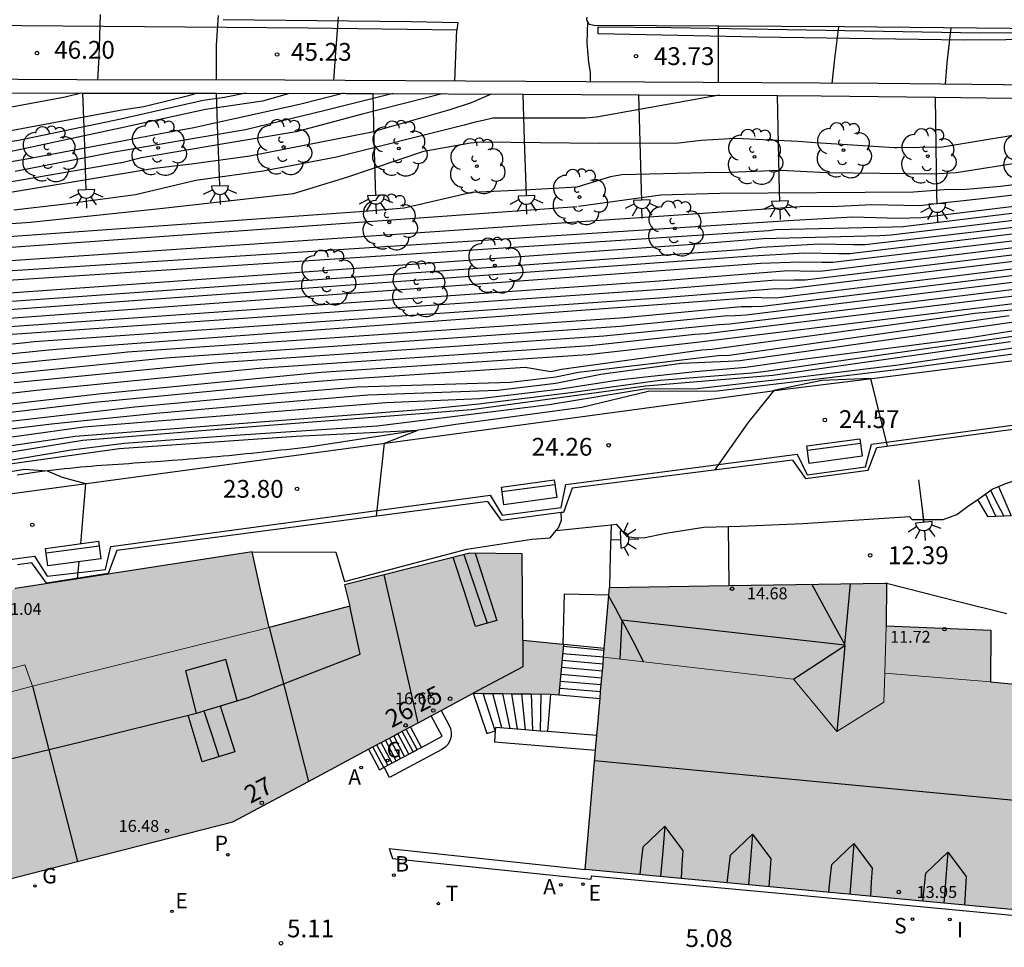
# Model space of a CAD drawing. Units: millimetres. Extents: x 581694 to 582044, y 4797040 to 4797290.
# Drawn here: x 581769 to 581811, y 4797172 to 4797211 of the extents above; entities that cross this region are included whole.
import ezdxf
from ezdxf.enums import TextEntityAlignment as Align

# ---------------------------------------------------------------- set-up
doc = ezdxf.new("R2010")
doc.units = ezdxf.units.MM
for name, color, linetype in [('020104', 34, 'Continuous'), ('020107', 3, 'Continuous'), ('020204', 9, 'Continuous'), ('020308', 9, 'Continuous'), ('060106', 9, 'BARANDILLA'), ('060117', 9, 'Continuous'), ('060141', 9, 'Continuous'), ('060142', 4, 'Continuous'), ('060145', 9, 'Continuous'), ('070105', 6, 'Continuous'), ('070116', 6, 'Continuous'), ('080106', 1, 'Continuous'), ('080109', 9, 'Continuous'), ('080110', 9, 'Continuous'), ('080118', 9, 'Continuous'), ('080124', 9, 'Continuous'), ('080201', 9, 'Continuous'), ('080202', 9, 'Continuous'), ('080303', 9, 'Continuous'), ('080308', 9, 'Continuous'), ('090103', 9, 'Continuous'), ('090202', 1, 'Continuous'), ('100115', 4, 'Continuous'), ('100202', 3, 'Continuous'), ('200202', 4, 'Continuous'), ('200205', 4, 'Continuous'), ('200302', 4, 'Continuous'), ('200305', 4, 'Continuous'), ('210201', 9, 'Continuous'), ('210204', 9, 'Continuous'), ('210301', 9, 'Continuous'), ('210304', 9, 'Continuous'), ('220207', 9, 'Continuous'), ('220307', 9, 'Continuous'), ('230204', 9, 'Continuous'), ('230304', 9, 'Continuous'), ('240205', 1, 'Continuous'), ('240305', 1, 'Continuous'), ('250204', 9, 'Continuous'), ('270204', 9, 'Continuous'), ('270304', 9, 'Continuous'), ('990501', 21, 'Continuous')]:
    doc.layers.add(name, color=color, linetype=linetype)
for name, color, linetype, lineweight in [('020105', 24, 'Continuous', 30), ('080111', 7, 'Continuous', 30), ('080117', 7, 'Continuous', 20)]:
    doc.layers.add(name, color=color, linetype=linetype, lineweight=lineweight)
doc.styles.add('ARIAL', font='ARIAL.TTF', dxfattribs={"height": 1})
doc.styles.add('ARIALI', font='ARIALI.TTF', dxfattribs={"height": 1})
doc.styles.add('ROMANS', font='romans__.ttf', dxfattribs={"height": 1})
doc.linetypes.add('BARANDILLA', pattern='A,1,[201,DONOSTI.shx,S=0.1,R=0,X=0,Y=0],1', length=2)

# ---------------------------------------------------------------- blocks, each defined once
blk = doc.blocks.new('FAREDE')
at = {"linetype": 'Continuous'}
for p, q in [((0.75, 0.7), (0.57, 0.322)), ((0.415, 0), (0, 0)), ((0.415, 0.36), (0.415, -0.351)), ((1.07, 0.411), (0.715, 0.19)), ((0.738, -0.699), (0.56, -0.32)), ((1.062, -0.416), (0.709, -0.191)), ((1.187, -0.005), (0.768, -0.001))]:
    blk.add_line(p, q, dxfattribs=at)
blk.add_arc((0.413, 0.004), 0.355, 270.4282, 89.5718, dxfattribs=at)
blk = doc.blocks.new('REIND')
blk.add_circle((0, 0), 0.055)
blk = doc.blocks.new('BloquePortal')
blk.add_circle((0, 0), 0.075)
at = {"flags": 5}
blk.add_attdef('INDICE', text='', height=0.75, dxfattribs=at).set_placement((0, 0), align=Align.MIDDLE_CENTER)
blk = doc.blocks.new('ARBOL')
blk.add_circle((0, 0), 0.0587)
for centre, radius, start, end in [((-0.564, 0.381), 0.532, 92.28, 254.58), ((-0.28, 0.855), 0.3, 359.2878, 173.6078), ((0.097, 0.97), 0.21, 23.1565, 160.4665), ((0.438, 0.881), 0.24, 301.578, 139.328), ((-0.091, 0.321), 0.12, 119.14, 310.56), ((0.656, 0.288), 0.443, 319.8556, 114.7656), ((0.819, -0.249), 0.383, 235.5275, 62.0275), ((-0.556, -0.339), 0.555, 142.64, 266.54), ((-0.039, -0.384), 0.21, 189.64, 323.88), ((0.299, -0.624), 0.532, 224.67, 0.24), ((-0.301, -0.676), 0.45, 213.78, 295.32)]:
    blk.add_arc(centre, radius, start, end)
blk = doc.blocks.new('BOCAR')
blk.add_circle((0, 0), 0.055)
blk = doc.blocks.new('ABAS')
blk.add_circle((0, 0), 0.055)
blk = doc.blocks.new('PLUVI1')
blk.add_circle((0, 0), 0.055)
blk = doc.blocks.new('SANEA')
blk.add_circle((0, 0), 0.055)
blk = doc.blocks.new('REGALU')
blk.add_circle((0, 0), 0.055)
blk = doc.blocks.new('REGAS')
blk.add_circle((0, 0), 0.055)
blk = doc.blocks.new('RETEL')
blk.add_circle((0, 0), 0.055)
blk = doc.blocks.new('COTAPU')
blk.add_circle((0, 0), 0.075)
blk = doc.blocks.new('PUNTO')
blk.add_circle((0, 0), 0.075)
blk = doc.blocks.new('BANCO')
blk.add_line((1.125, 0.1875), (-1.125, 0.1875))
blk.add_lwpolyline([(1.125, 0.75), (1.125, 0), (-1.125, 0), (-1.125, 0.75)], close=True)

msp = doc.modelspace()

# ---------------------------------------------------------------- hatches: boundary and pattern name
at = {"layer": '990501'}
for points in [[(581779.779, 4797185.248), (581774.797, 4797184.011), (581769.815, 4797182.775), (581769.495, 4797183.671), (581766.359, 4797182.839), (581766.603, 4797181.934), (581766.807, 4797181.175), (581762.189, 4797179.866), (581761.784, 4797181.501), (581761.379, 4797183.136), (581761.33, 4797183.383), (581761.287, 4797183.6), (581761.195, 4797184.064), (581769.093, 4797186.883), (581769.107, 4797186.888), (581779.067, 4797188.44), (581779.423, 4797186.844)], [(581786.067, 4797181.238), (581784.627, 4797187.469), (581788.235, 4797188.383), (581790.443, 4797188.351), (581790.467, 4797184.708), (581792.158, 4797184.537), (581792.191, 4797184.533), (581792.007, 4797182.407), (581791.639, 4797182.438), (581790.826, 4797182.448), (581790.013, 4797182.457), (581789.607, 4797182.462), (581789.2, 4797182.466), (581788.794, 4797182.471), (581788.384, 4797182.476), (581787.034, 4797181.754), (581786.611, 4797181.528)], [(581781.436, 4797178.765), (581783.974, 4797180.12), (581784.149, 4797180.214), (581784.855, 4797180.591), (581785.031, 4797180.685), (581785.207, 4797180.779), (581785.738, 4797181.062), (581786.067, 4797181.238), (581784.627, 4797187.469), (581782.963, 4797187.048), (581783.179, 4797186.152), (581781.479, 4797185.7), (581779.779, 4797185.248)], [(581805.715, 4797183.325), (581805.744, 4797184.322), (581805.774, 4797185.318), (581805.782, 4797187.116), (581805.782, 4797187.126), (581805.744, 4797187.125), (581799.142, 4797187.019), (581794.126, 4797186.938), (581794.098, 4797186.614), (581793.999, 4797185.472), (581793.903, 4797184.36), (581793.872, 4797184.005), (581797.871, 4797183.542), (581801.87, 4797183.078), (581802.786, 4797181.97), (581803.702, 4797180.862), (581805.678, 4797182.102)], [(581779.779, 4797185.248), (581774.797, 4797184.011), (581769.815, 4797182.775), (581771.71, 4797175.386), (581778.251, 4797177.064), (581781.436, 4797178.765)], [(581805.715, 4797183.325), (581805.744, 4797184.322), (581805.774, 4797185.318), (581810.19, 4797185.134), (581810.166, 4797182.966), (581807.94, 4797183.146)], [(581805.715, 4797183.325), (581807.94, 4797183.146), (581810.166, 4797182.966), (581814.672, 4797182.526), (581818.621, 4797182.141), (581819.178, 4797182.087), (581819.124, 4797181.453), (581819.097, 4797181.137), (581819.03, 4797180.334), (581819.018, 4797180.197), (581818.9, 4797178.792), (581818.703, 4797176.452), (581818.527, 4797174.364), (581818.445, 4797173.377), (581818.432, 4797173.23), (581818.398, 4797172.82), (581818.385, 4797172.671), (581793.098, 4797175.058), (581793.533, 4797180.086), (581793.586, 4797180.696), (581793.721, 4797182.259), (581793.747, 4797182.551), (581793.772, 4797182.843), (581793.822, 4797183.427), (581793.848, 4797183.719), (581793.872, 4797184.005), (581797.871, 4797183.542), (581801.87, 4797183.078), (581802.786, 4797181.97), (581803.702, 4797180.862), (581805.678, 4797182.102)], [(581766.603, 4797181.934), (581766.359, 4797182.839), (581769.495, 4797183.671), (581769.815, 4797182.775), (581768.209, 4797182.355)], [(581769.815, 4797182.775), (581768.209, 4797182.355), (581766.603, 4797181.934), (581766.807, 4797181.175), (581762.189, 4797179.866), (581762.589, 4797178.249), (581763.8, 4797173.362), (581763.921, 4797173.39), (581764.035, 4797173.416), (581764.823, 4797173.618), (581771.71, 4797175.386)]]:
    msp.add_hatch(color=256, dxfattribs=at).paths.add_polyline_path(points)

# ---------------------------------------------------------------- linework, layer by layer
at = {"layer": '020104', "flags": 128}
for points, elevation in [([(581772.665, 4797211.087), (581772.609, 4797209.301), (581772.554, 4797208.324)], 46), ([(581777.563, 4797208.316), (581777.563, 4797209.796), (581777.646, 4797211.044)], 45.5), ([(581793.192, 4797210.79), (581793.169, 4797209.892), (581793.234, 4797209.058), (581793.302, 4797208.65), (581793.302, 4797208.449), (581793.302, 4797208.252)], 44), ([(581787.609, 4797208.278), (581787.693, 4797210.454)], 44.5), ([(581798.703, 4797210.599), (581798.703, 4797208.216)], 43.5), ([(581803.769, 4797210.571), (581803.604, 4797209.216), (581803.493, 4797208.184)], 43), ([(581773.555, 4797204.828), (581769.101, 4797204.06), (581767.71, 4797203.846), (581760.834, 4797203.183), (581751.924, 4797202.618), (581751.47, 4797202.535), (581745.665, 4797202.202), (581742.367, 4797202.005), (581738.397, 4797201.9), (581736.975, 4797202.019), (581735.04, 4797202.266), (581730.319, 4797202.962), (581724.869, 4797204.045), (581721.445, 4797204.649), (581719.068, 4797204.99), (581715.233, 4797205.872), (581714.324, 4797206.155), (581714.056, 4797206.245), (581713.211, 4797206.584), (581712.853, 4797206.772), (581709.997, 4797208.671), (581706.986, 4797210.156)], 38.5), ([(581778.803, 4797207.765), (581777.907, 4797207.593), (581777.005, 4797207.456), (581773.542, 4797206.673), (581769.227, 4797205.769), (581767.776, 4797205.544), (581764.344, 4797205.312), (581756.477, 4797204.447), (581752.505, 4797204.236), (581747.11, 4797204.023), (581744.947, 4797204.147), (581740.51, 4797204.4), (581736.039, 4797204.606), (581735.082, 4797204.735), (581730.625, 4797205.529), (581725.338, 4797206.591), (581718.024, 4797207.696), (581716.099, 4797208.035), (581715.151, 4797208.227), (581714.683, 4797208.378), (581713.59, 4797208.82), (581712.016, 4797209.871)], 40.5), ([(581771.885, 4797207.774), (581771.199, 4797207.597), (581767.336, 4797206.889), (581765.859, 4797206.717), (581760.935, 4797206.354), (581754.303, 4797205.83), (581749.405, 4797205.555), (581747.473, 4797205.498), (581744.082, 4797205.608), (581739.172, 4797205.714), (581735.735, 4797205.871), (581734.777, 4797206.007), (581730.749, 4797206.573), (581729.299, 4797206.759), (581727.372, 4797207.073), (581724.963, 4797207.543), (581724.537, 4797207.665), (581721.171, 4797208.379), (581719.695, 4797208.57), (581719.221, 4797208.646), (581718.788, 4797208.753), (581717.011, 4797209.025), (581715.243, 4797209.689)], 41.5), ([(581705.113, 4797208.042), (581705.926, 4797207.173), (581706.097, 4797207.023), (581706.404, 4797206.754), (581707.207, 4797206.301), (581707.86, 4797206.032), (581708.841, 4797205.843), (581710.199, 4797205.436), (581710.621, 4797205.259), (581713.177, 4797203.8), (581713.582, 4797203.607), (581717.349, 4797202.504), (581719.237, 4797201.963), (581723.093, 4797201.202), (581723.576, 4797201.116), (581730.026, 4797200.517), (581730.493, 4797200.474), (581732.537, 4797200.285), (581741.59, 4797199.722), (581753.291, 4797200.153), (581792.745, 4797202.988)], 36), ([(581776.759, 4797207.768), (581776.384, 4797207.662), (581774.502, 4797207.199), (581773.575, 4797207.05), (581767.755, 4797205.971)], 41), ([(581782.95, 4797207.771), (581781.062, 4797207.292), (581776.543, 4797206.294), (581775.512, 4797206.11), (581773.744, 4797205.778), (581769.648, 4797205.002), (581768.183, 4797204.753)], 39.5), ([(581789.137, 4797207.729), (581788.288, 4797207.366), (581787.393, 4797207.074), (581784.057, 4797206.11), (581778.974, 4797205.115), (581776.507, 4797204.784), (581774.96, 4797204.599), (581768.475, 4797203.517)], 38), ([(581785.012, 4797207.757), (581782.15, 4797207.042), (581778.79, 4797206.221), (581776.138, 4797205.778), (581773.192, 4797205.263), (581769.087, 4797204.474)], 39), ([(581787.074, 4797207.743), (581783.708, 4797206.888), (581780.926, 4797206.147), (581777.869, 4797205.631), (581774.407, 4797205.042), (581773.523, 4797204.82)], 38.5), ([(581763.339, 4797201.881), (581769.738, 4797202.329), (581775.179, 4797202.905), (581780.811, 4797203.545), (581783.062, 4797204.231), (581786.3, 4797205.332), (581788.266, 4797205.674), (581788.722, 4797205.721), (581793.689, 4797205.661), (581797.04, 4797205.683), (581797.984, 4797205.791), (581799.433, 4797205.868), (581802.07, 4797205.747), (581802.802, 4797205.689), (581806.125, 4797205.474), (581806.22, 4797205.474), (581808.148, 4797205.51), (581812.537, 4797206.239)], 37), ([(581811.664, 4797204.87), (581808.728, 4797204.409), (581807.743, 4797204.358), (581803.278, 4797204.417), (581801.317, 4797204.514), (581799.16, 4797204.427), (581798.138, 4797204.417), (581794.642, 4797204.331), (581794.159, 4797204.245), (581792.744, 4797203.811), (581790.778, 4797203.691), (581788.318, 4797203.583), (581785.474, 4797202.925), (581783.987, 4797202.794), (581758.561, 4797200.983)], 36.5), ([(581792.814, 4797203.009), (581796.289, 4797203.483), (581798.764, 4797203.561), (581806.928, 4797203.61), (581808.221, 4797203.704), (581809.138, 4797203.726), (581810.594, 4797203.844), (581811.158, 4797203.914)], 36), ([(581812.428, 4797203.632), (581810.054, 4797203.35), (581808.127, 4797203.14), (581807.187, 4797203.022), (581805.166, 4797203.069), (581803.756, 4797202.999), (581802.158, 4797202.975), (581752.459, 4797199.576)], 35.5), ([(581812.914, 4797202.917), (581806.485, 4797202.137), (581806.025, 4797202.122), (581801.115, 4797202.003), (581800.828, 4797201.971), (581756.299, 4797199.064)], 34.5), ([(581812.905, 4797202.61), (581805.979, 4797201.78), (581805.508, 4797201.753), (581800.595, 4797201.629), (581797.435, 4797201.383), (581757.614, 4797198.536)], 34), ([(581813.312, 4797202.364), (581804.889, 4797201.377), (581804.399, 4797201.379), (581802.949, 4797201.405), (581800.517, 4797201.264), (581799.655, 4797201.169), (581759.826, 4797198.346)], 33.5), ([(581814.081, 4797202.188), (581804.245, 4797201.002), (581803.786, 4797200.999), (581802.34, 4797201.029), (581799.899, 4797200.891), (581762.014, 4797198.151)], 33), ([(581814.928, 4797201.708), (581803.113, 4797200.263), (581802.623, 4797200.253), (581801.662, 4797200.278), (581796.213, 4797199.851), (581765.853, 4797197.71)], 32), ([(581815.874, 4797201.245), (581801.569, 4797199.511), (581801.129, 4797199.517), (581796.228, 4797199.13), (581769.887, 4797197.286), (581769.395, 4797197.237), (581763.495, 4797196.644)], 31), ([(581815.247, 4797201.444), (581802.361, 4797199.89), (581801.903, 4797199.884), (581800.961, 4797199.879), (581796.515, 4797199.509), (581768.558, 4797197.564)], 31.5), ([(581816.119, 4797200.975), (581801.244, 4797199.145), (581800.754, 4797199.135), (581800.305, 4797199.153), (581771, 4797196.986), (581770.503, 4797196.936), (581764.548, 4797196.335)], 30.5), ([(581817.16, 4797200.532), (581799.883, 4797198.415), (581799.418, 4797198.39), (581798.957, 4797198.372), (581794.567, 4797197.933), (581775.633, 4797196.619), (581775.138, 4797196.571), (581767.217, 4797195.778)], 29.5), ([(581818.036, 4797200.055), (581798.196, 4797197.631), (581797.709, 4797197.595), (581793.296, 4797197.125), (581779.371, 4797196.165), (581769.988, 4797195.233), (581757.105, 4797193.767)], 28.5), ([(581817.519, 4797200.271), (581799.191, 4797198.034), (581798.734, 4797198.012), (581793.881, 4797197.526), (581777.453, 4797196.388), (581769.049, 4797195.556)], 29), ([(581758.115, 4797193.439), (581772.716, 4797195.115), (581781.98, 4797196.012), (581793.207, 4797196.758), (581797.801, 4797197.269), (581818.606, 4797199.822)], 28), ([(581810.951, 4797198.387), (581799.159, 4797196.719), (581798.692, 4797196.703), (581792.821, 4797196.003), (581792.341, 4797195.895), (581791.863, 4797195.803), (581789.947, 4797195.579), (581783.49, 4797195.378), (581780.508, 4797195.132), (581774.126, 4797194.536), (581761.301, 4797193.061)], 27), ([(581812.459, 4797198.301), (581799.605, 4797196.486), (581799.113, 4797196.465), (581797.152, 4797196.38), (581793.755, 4797195.917), (581791.866, 4797195.537), (581789.398, 4797195.243), (581783.94, 4797195.037), (581779.468, 4797194.664), (581775.028, 4797194.264), (581770.615, 4797193.815), (581763.236, 4797192.924), (581759.855, 4797192.358), (581757.404, 4797192.028), (581754.516, 4797191.782), (581749.536, 4797191.511), (581743.614, 4797191.433), (581739.136, 4797191.419), (581735.68, 4797191.831), (581733.689, 4797191.757), (581732.852, 4797191.496), (581732.2, 4797191.088), (581731.326, 4797190.38), (581730.481, 4797189.535)], 26.5), ([(581815.374, 4797198.114), (581800.613, 4797196.022), (581800.122, 4797195.97), (581796.25, 4797195.657), (581795.617, 4797195.582), (581792.585, 4797195.158), (581788.611, 4797194.66), (581786.512, 4797194.451), (581771.609, 4797193.305), (581771.131, 4797193.227), (581766.703, 4797192.59), (581761.792, 4797191.746), (581756.908, 4797191.089), (581751.002, 4797190.662), (581741.039, 4797190.499), (581740.547, 4797190.503), (581738.732, 4797190.609), (581735.861, 4797190.943), (581735.436, 4797190.943), (581734.731, 4797190.882), (581733.95, 4797190.696), (581733.131, 4797190.436), (581732, 4797189.934)], 25.5), ([(581814.146, 4797198.231), (581809.232, 4797197.446), (581801.826, 4797196.484), (581799.863, 4797196.214), (581797.728, 4797196.019), (581795.756, 4797195.816), (581794.508, 4797195.671), (581792.082, 4797195.292), (581788.651, 4797194.885), (581784.702, 4797194.721), (581771.982, 4797193.693), (581764.087, 4797192.604)], 26), ([(581732.204, 4797189.423), (581733.26, 4797189.701), (581735.069, 4797189.731), (581738.659, 4797189.58), (581743.937, 4797189.519), (581749.125, 4797189.821), (581754.954, 4797190.29), (581761.242, 4797191.077), (581764.771, 4797191.621), (581771.451, 4797192.741), (581773.683, 4797193.013), (581778.147, 4797193.345), (581784.338, 4797193.753), (581791.582, 4797194.645), (581795.685, 4797195.325), (581797.69, 4797195.31), (581801.822, 4797195.779), (581806.286, 4797196.323), (581815.682, 4797197.715)], 24.5), ([(581805.826, 4797192.899), (581805.131, 4797195.744), (581803.072, 4797195.654), (581801.046, 4797195.234), (581799.952, 4797193.871), (581798.542, 4797191.886)], 24.5), ([(581784.313, 4797189.938), (581784.639, 4797193.02), (581786.025, 4797193.559), (581780.916, 4797193.295), (581773.468, 4797192.785), (581768.469, 4797192.071)], 24), ([(581733.111, 4797188.686), (581734.477, 4797188.671), (581736.829, 4797188.61), (581739.514, 4797188.64), (581742.138, 4797188.428), (581745.214, 4797188.579), (581754.292, 4797189.669), (581758.363, 4797190.183), (581762.887, 4797190.788), (581767.713, 4797191.634), (581769.477, 4797191.921), (581770.434, 4797191.851), (581771.06, 4797191.589), (581772.056, 4797191.319), (581771.871, 4797189.117), (581771.839, 4797188.778)], 23.5), ([(581771.768, 4797188.014), (581771.704, 4797187.321)], 23.5)]:
    msp.add_lwpolyline(points, dxfattribs=dict(at, elevation=elevation))
at = {"layer": '020105', "flags": 128}
for points, elevation in [([(581782.696, 4797210.992), (581782.545, 4797209.108), (581782.49, 4797208.302)], 45), ([(581808.502, 4797210.521), (581808.337, 4797209.051), (581808.254, 4797208.144)], 42.5), ([(581812.185, 4797203.113), (581807.251, 4797202.516), (581806.292, 4797202.488), (581804.367, 4797202.545), (581801.886, 4797202.401), (581755.019, 4797199.384), (581753.803, 4797199.32), (581741.205, 4797198.885), (581732.781, 4797199.348), (581732.681, 4797199.357), (581728.003, 4797199.743), (581724.058, 4797200.13), (581722.602, 4797200.393), (581718.22, 4797201.375), (581716.832, 4797201.783), (581713.125, 4797203.109), (581712.673, 4797203.298), (581709.599, 4797204.879), (581708.671, 4797205.22), (581705.878, 4797206.175), (581705.486, 4797206.441), (581705.117, 4797206.714), (581704.748, 4797206.918), (581702.523, 4797207.912)], 35), ([(581780.639, 4797207.762), (581779.503, 4797207.434), (581777.106, 4797207.081), (581773.51, 4797206.296), (581768.672, 4797205.258)], 40), ([(581798.748, 4797207.682), (581793.573, 4797206.762), (581793.118, 4797206.722), (581789.204, 4797206.711), (581788.806, 4797206.623), (581788.403, 4797206.538), (581788.001, 4797206.42), (581782.62, 4797205.078), (581779.527, 4797204.489), (581776.691, 4797204.084), (581774.154, 4797203.481), (581771.21, 4797203.097), (581769.034, 4797202.841)], 37.5), ([(581814.382, 4797201.92), (581803.534, 4797200.63), (581803.071, 4797200.631), (581802.138, 4797200.652), (581800.492, 4797200.59), (581763.634, 4797197.9)], 32.5), ([(581832.736, 4797200.621), (581809.514, 4797198.481), (581809.038, 4797198.419), (581798.435, 4797196.967), (581798.012, 4797196.937), (581792.101, 4797196.124), (581791.654, 4797196.031), (581790.569, 4797196.205), (581782.74, 4797195.695), (581780.349, 4797195.486), (581772.439, 4797194.727), (581759.082, 4797193.143)], 27.5), ([(581816.865, 4797200.794), (581800.565, 4797198.779), (581800.115, 4797198.767), (581799.663, 4797198.765), (581794.755, 4797198.307), (581773.814, 4797196.849), (581773.318, 4797196.801), (581765.882, 4797196.056)], 30), ([(581811.014, 4797197.292), (581801.007, 4797195.87), (581795.632, 4797195.415), (581788.31, 4797194.418), (581778.334, 4797193.646), (581771.94, 4797193.133), (581762.129, 4797191.531), (581756.384, 4797190.744), (581750.767, 4797190.32), (581744.584, 4797190.033), (581739.347, 4797190.103), (581736.768, 4797190.242), (581735.491, 4797190.148), (581734.261, 4797190.053), (581733.693, 4797189.96), (581732.7, 4797189.818), (581732.47, 4797189.74), (581732.122, 4797189.628)], 25)]:
    msp.add_lwpolyline(points, dxfattribs=dict(at, elevation=elevation))
at = {"layer": '020107'}
for points in [[(581813.631, 4797197.114, 24.079), (581806.209, 4797196.112, 24.387), (581798.657, 4797195.204, 24.329), (581795.744, 4797195.191, 24.331), (581792.953, 4797194.527, 24.182), (581787.551, 4797193.797, 24.066), (581781.462, 4797192.848, 23.791), (581781.221, 4797192.822, 23.78), (581780.981, 4797192.795, 23.769), (581780.74, 4797192.769, 23.759), (581780.5, 4797192.743, 23.748), (581780.259, 4797192.717, 23.737), (581780.018, 4797192.691, 23.727), (581779.778, 4797192.665, 23.716), (581779.537, 4797192.64, 23.706), (581779.296, 4797192.614, 23.696), (581779.056, 4797192.589, 23.686), (581778.815, 4797192.564, 23.676), (581778.574, 4797192.54, 23.667), (581778.333, 4797192.515, 23.658), (581778.092, 4797192.491, 23.649), (581777.851, 4797192.468, 23.64), (581777.61, 4797192.445, 23.632), (581777.369, 4797192.422, 23.624), (581777.128, 4797192.401, 23.617), (581776.887, 4797192.38, 23.61), (581776.645, 4797192.359, 23.603), (581776.404, 4797192.338, 23.597), (581776.162, 4797192.319, 23.591), (581775.695, 4797192.282, 23.581), (581775.227, 4797192.247, 23.573), (581775.001, 4797192.231, 23.569), (581774.775, 4797192.215, 23.566), (581774.549, 4797192.2, 23.563), (581774.323, 4797192.184, 23.561), (581774.096, 4797192.169, 23.558), (581773.87, 4797192.154, 23.556), (581773.644, 4797192.139, 23.554), (581773.418, 4797192.123, 23.551), (581773.192, 4797192.107, 23.549), (581772.966, 4797192.091, 23.547), (581772.74, 4797192.074, 23.545), (581772.514, 4797192.057, 23.542), (581772.288, 4797192.039, 23.539), (581772.062, 4797192.02, 23.536), (581771.837, 4797192.001, 23.533), (581771.612, 4797191.98, 23.529), (581771.387, 4797191.958, 23.524), (581771.162, 4797191.935, 23.52), (581770.937, 4797191.911, 23.514), (581770.712, 4797191.885, 23.508), (581770.215, 4797191.825, 23.493)], [(581770.215, 4797191.825, 23.493), (581769.718, 4797191.756, 23.475), (581769.446, 4797191.717, 23.464), (581769.174, 4797191.675, 23.452)], [(581809.642, 4797190.651, 12.594), (581809.682, 4797190.679, 12.6), (581810.234, 4797191.079, 12.968), (581810.77, 4797191.303, 13.448), (581811.634, 4797191.591, 14.248), (581812.042, 4797191.7, 14.454)], [(581807.348, 4797189.807, 12.528), (581808.178, 4797189.807, 12.488), (581808.746, 4797190.007, 12.48), (581809.202, 4797190.343, 12.528), (581809.642, 4797190.651, 12.594)], [(581799.126, 4797189.512, 12.889), (581799.618, 4797189.527, 12.84), (581802.266, 4797189.631, 12.336), (581806.762, 4797189.935, 12.48), (581806.866, 4797189.807, 12.552), (581807.348, 4797189.807, 12.528)], [(581791.876, 4797189.335, 13.655), (581794.189, 4797189.584, 13.458)], [(581794.189, 4797189.584, 13.458), (581794.402, 4797189.607, 13.44), (581794.858, 4797189.079, 13.216), (581795.162, 4797189.047, 13.112), (581795.554, 4797189.031, 13.064), (581796.498, 4797189.231, 13.024), (581798.09, 4797189.479, 12.992), (581799.126, 4797189.512, 12.889)]]:
    msp.add_polyline3d(points, dxfattribs=at)
at = {"layer": '060106'}
msp.add_polyline3d([(581744.126, 4797184.78, 22.453), (581744.66, 4797183.946, 22.491), (581747.159, 4797184.21, 22.543), (581747.431, 4797185.238, 22.582), (581756.955, 4797186.522, 22.942), (581757.543, 4797185.714, 22.971), (581759.981, 4797185.984, 23.07), (581760.232, 4797186.964, 23.078), (581769.9, 4797188.25, 23.443), (581770.439, 4797187.414, 23.45), (581772.892, 4797187.688, 23.561), (581773.122, 4797188.66, 23.571), (581789.095, 4797190.829, 24.203), (581789.604, 4797189.986, 24.215), (581792.082, 4797190.304, 24.319), (581792.279, 4797191.278, 24.325), (581802.027, 4797192.552, 24.589), (581802.453, 4797191.687, 24.597), (581804.9, 4797192.015, 24.559), (581805.156, 4797192.982, 24.53), (581814.838, 4797194.279, 24.169)], dxfattribs=at)
at = {"layer": '060117'}
for points in [[(581810.399, 4797189.924, 12.688), (581810.07, 4797189.91, 12.603), (581809.642, 4797190.651, 12.618)], [(581810.735, 4797189.938, 12.776), (581810.399, 4797189.924, 12.688)], [(581811.022, 4797189.95, 12.851), (581810.735, 4797189.938, 12.776)], [(581788.384, 4797182.476, 5.12), (581788.948, 4797180.78, 5.12), (581789.309, 4797180.897, 5.27)], [(581791.639, 4797182.438, 6.32), (581791.513, 4797180.862, 6.32)], [(581792.007, 4797182.407, 6.47), (581793.721, 4797182.259, 6.47)], [(581786.199, 4797180.198, 6.77), (581785.738, 4797181.062, 6.77)], [(581783.974, 4797180.12, 5.27), (581784.435, 4797179.256, 5.27), (581784.611, 4797179.35, 5.419)], [(581784.611, 4797179.35, 5.419), (581784.626, 4797179.358, 5.432)]]:
    msp.add_polyline3d(points, dxfattribs=at)
at = {"layer": '060141'}
for points in [[(581809.954, 4797190.876, 12.79), (581810.176, 4797190.4, 12.799), (581810.399, 4797189.924, 12.808)], [(581810.164, 4797191.028, 13.033), (581810.45, 4797190.483, 12.981), (581810.735, 4797189.938, 12.929)], [(581810.506, 4797191.193, 13.19), (581810.776, 4797190.576, 13.178), (581811.047, 4797189.96, 13.165)], [(581793.896, 4797184.28, 7.477), (581792.184, 4797184.453, 7.48)], [(581792.132, 4797183.867, 7.19), (581793.848, 4797183.719, 7.19)], [(581792.157, 4797184.159, 7.334), (581793.873, 4797184.011, 7.334)], [(581792.107, 4797183.575, 7.046), (581793.822, 4797183.427, 7.046)], [(581792.057, 4797182.991, 6.758), (581793.772, 4797182.843, 6.758)], [(581792.082, 4797183.283, 6.902), (581793.797, 4797183.135, 6.902)], [(581792.032, 4797182.699, 6.614), (581793.747, 4797182.551, 6.614)], [(581789.309, 4797180.897, 5.27), (581788.794, 4797182.471, 5.27)], [(581789.591, 4797181.016, 5.42), (581789.2, 4797182.466, 5.42)], [(581789.607, 4797182.462, 5.57), (581789.917, 4797180.99, 5.57)], [(581790.242, 4797180.964, 5.72), (581790.013, 4797182.457, 5.72)], [(581790.42, 4797182.452, 5.87), (581790.562, 4797180.938, 5.87)], [(581790.826, 4797182.448, 6.02), (581790.882, 4797180.913, 6.02)], [(581791.233, 4797182.443, 6.17), (581791.198, 4797180.887, 6.17)], [(581786.021, 4797180.103, 6.62), (581785.56, 4797180.968, 6.62)], [(581785.141, 4797179.632, 5.87), (581784.679, 4797180.497, 5.87)], [(581785.317, 4797179.726, 6.02), (581784.855, 4797180.591, 6.02)], [(581785.493, 4797179.82, 6.17), (581785.031, 4797180.685, 6.17)], [(581785.669, 4797179.915, 6.32), (581785.207, 4797180.779, 6.32)], [(581785.845, 4797180.009, 6.47), (581785.383, 4797180.874, 6.47)], [(581784.611, 4797179.35, 5.42), (581784.149, 4797180.214, 5.42)], [(581784.788, 4797179.444, 5.57), (581784.327, 4797180.309, 5.57)], [(581784.964, 4797179.538, 5.72), (581784.503, 4797180.403, 5.72)]]:
    msp.add_polyline3d(points, dxfattribs=at)
at = {"layer": '060142'}
for points in [[(581741.557, 4797187.199, 22.313), (581754.014, 4797188.859, 22.819), (581768.433, 4797190.829, 23.353), (581785.408, 4797193.124, 24.031), (581801.302, 4797195.269, 24.506), (581805.06, 4797195.735, 24.503), (581817.679, 4797197.335, 24.002)], [(581784.836, 4797175.933, 5.175), (581784.979, 4797175.519, 5.164), (581793.355, 4797174.649, 5.1), (581793.368, 4797174.791, 5.048), (581801.712, 4797174.009, 5.048), (581818.362, 4797172.432, 5.043), (581821.432, 4797172.758, 5.048), (581827.727, 4797173.416, 5.048), (581827.77, 4797173.612, 5.086), (581821.436, 4797172.955, 5.048), (581818.385, 4797172.671, 5.048)]]:
    msp.add_polyline3d(points, dxfattribs=at)
at = {"layer": '060145'}
for points in [[(581805.387, 4797192.84, 24.516), (581814.675, 4797194.091, 24.171)], [(581801.831, 4797192.309, 24.594), (581792.554, 4797191.116, 24.328)], [(581789.001, 4797190.559, 24.186), (581773.365, 4797188.49, 23.565)], [(581769.785, 4797187.971, 23.423), (581769.185, 4797187.891, 23.401)]]:
    msp.add_polyline3d(points, dxfattribs=at)
at = {"layer": '070105'}
for points in [[(581817.28, 4797208.055, 42.006), (581805.45, 4797208.171, 42.869), (581793.145, 4797208.253, 43.957), (581780.449, 4797208.311, 45.289), (581771.686, 4797208.325, 46.128), (581759.239, 4797208.408, 47.244), (581758.781, 4797208.397, 47.107), (581758.775, 4797207.965, 47.096)], [(581766.088, 4797207.782, 47.461), (581771.941, 4797207.774, 46.824)], [(581771.941, 4797207.774, 46.824), (581777.563, 4797207.766, 46.212)], [(581777.563, 4797207.766, 46.212), (581783.032, 4797207.759, 45.617), (581784.164, 4797207.753, 45.506)], [(581784.164, 4797207.753, 45.506), (581790.488, 4797207.722, 44.889)], [(581790.488, 4797207.722, 44.889), (581795.351, 4797207.698, 44.415)], [(581795.351, 4797207.698, 44.415), (581801.195, 4797207.67, 43.845)], [(581801.195, 4797207.67, 43.845), (581803.04, 4797207.661, 43.665), (581807.851, 4797207.598, 43.322)], [(581807.851, 4797207.598, 43.322), (581814.238, 4797207.514, 42.867)], [(581791.876, 4797189.335, 19.953), (581791.97, 4797189.447, 19.959), (581792.098, 4797189.775, 19.959), (581792.085, 4797190.09, 19.959)], [(581779.067, 4797188.44, 20.663), (581782.595, 4797188.423, 20.447), (581782.955, 4797187.192, 19.655), (581788.107, 4797188.551, 19.767), (581790.851, 4797188.967, 19.703), (581791.618, 4797189.031, 19.935), (581791.876, 4797189.335, 19.953)], [(581794.189, 4797189.584, 13.491), (581794.154, 4797188.278, 13.491), (581794.126, 4797186.938, 13.491)], [(581799.126, 4797189.512, 13.115), (581799.134, 4797188.264, 13.115), (581799.142, 4797187.019, 13.115)], [(581805.782, 4797187.116, 12.236), (581808.766, 4797186.366, 12.307), (581810.853, 4797185.834, 12.632)], [(581794.098, 4797186.614, 13.619), (581792.206, 4797186.662, 13.619), (581792.158, 4797184.537, 13.619)], [(581793.903, 4797184.36, 8.697), (581792.191, 4797184.533, 8.7)], [(581787.034, 4797181.754, 6.77), (581787.357, 4797181.151, 6.77), (581787.429, 4797180.987, 6.77), (581787.454, 4797180.83, 6.77), (581787.455, 4797180.689, 6.77), (581787.419, 4797180.556, 6.77), (581787.383, 4797180.443, 6.77), (581787.31, 4797180.321, 6.77), (581787.195, 4797180.205, 6.77), (581787.058, 4797180.111, 6.77), (581784.852, 4797178.934, 5.39), (581784.626, 4797179.358, 5.432)], [(581786.199, 4797180.198, 6.77), (581787.072, 4797180.664, 6.77), (581786.611, 4797181.528, 6.77)], [(581790.562, 4797180.938, 7.719), (581789.32, 4797181.038, 7.703), (581789.309, 4797180.897, 7.703)], [(581791.198, 4797180.887, 7.727), (581790.562, 4797180.938, 7.719)], [(581789.309, 4797180.897, 7.703), (581789.271, 4797180.431, 7.703), (581793.533, 4797180.086, 7.703)], [(581791.513, 4797180.862, 7.732), (581791.198, 4797180.887, 7.727)], [(581793.586, 4797180.696, 7.759), (581791.513, 4797180.862, 7.732)], [(581785.845, 4797180.009, 6.469), (581786.021, 4797180.103, 6.618)], [(581786.021, 4797180.103, 6.618), (581786.199, 4797180.198, 6.77)], [(581785.141, 4797179.632, 5.869), (581785.317, 4797179.726, 6.019)], [(581785.317, 4797179.726, 6.019), (581785.493, 4797179.82, 6.169)], [(581785.493, 4797179.82, 6.169), (581785.669, 4797179.915, 6.319)], [(581785.669, 4797179.915, 6.319), (581785.845, 4797180.009, 6.469)], [(581784.626, 4797179.358, 5.432), (581785.141, 4797179.632, 5.869)], [(581784.836, 4797175.933, 5.175), (581793.098, 4797175.058, 5.113)]]:
    msp.add_polyline3d(points, dxfattribs=at)
at = {"layer": '070116'}
for points in [[(581793.216, 4797210.746, 43.956), (581793.206, 4797210.764, 43.956), (581793.197, 4797210.781, 43.958), (581793.189, 4797210.798, 43.961), (581793.182, 4797210.816, 43.963), (581793.176, 4797210.832, 43.967), (581793.172, 4797210.849, 43.972), (581793.168, 4797210.868, 43.978), (581793.167, 4797210.887, 43.986), (581793.167, 4797210.898, 43.991), (581793.167, 4797210.909, 43.996), (581793.169, 4797210.92, 44.002), (581793.171, 4797210.931, 44.008), (581793.174, 4797210.941, 44.015), (581793.177, 4797210.952, 44.022), (581793.185, 4797210.972, 44.037)], [(581818.648, 4797210.396, 41.832), (581818.166, 4797210.491, 41.859), (581812.379, 4797210.478, 42.186), (581804.01, 4797210.57, 42.933), (581793.462, 4797210.626, 43.934), (581793.273, 4797210.657, 43.955), (581793.261, 4797210.675, 43.955), (581793.249, 4797210.693, 43.955), (581793.244, 4797210.702, 43.955), (581793.232, 4797210.72, 43.955), (581793.216, 4797210.746, 43.956)]]:
    msp.add_polyline3d(points, dxfattribs=at)
at = {"layer": '080106'}
msp.add_polyline3d([(581778.444, 4797182.165, 18.354), (581778.201, 4797183.03, 18.17), (581777.959, 4797183.895, 17.986), (581776.255, 4797183.423, 17.962), (581776.711, 4797181.639, 18.434)], dxfattribs=at)
at = {"layer": '080109'}
for points in [[(581787.985, 4797188.32, 18.842), (581788.479, 4797186.875, 18.854), (581788.971, 4797185.43, 18.866)], [(581804.039, 4797184.53, 15.446), (581803.347, 4797185.788, 15.254), (581802.64, 4797187.075, 15.058)], [(581804.039, 4797184.53, 15.033), (581804.275, 4797187.102, 15.256)], [(581794.646, 4797185.558, 15.299), (581794.37, 4797186.068, 15.1), (581794.095, 4797186.577, 14.902)], [(581777.039, 4797181.736, 18.338), (581778.895, 4797182.303, 18.274), (581783.615, 4797184.127, 18.274), (581783.179, 4797186.152, 18.666)], [(581794.646, 4797185.558, 15.355), (581794.55, 4797183.926, 15.267)], [(581804.037, 4797184.504, 15.251), (581794.646, 4797185.558, 15.355)], [(581794.646, 4797185.558, 15.163), (581795.103, 4797184.684, 15.076), (581795.56, 4797183.81, 14.988)], [(581801.87, 4797183.078, 14.419), (581802.962, 4797183.79, 14.927), (581804.035, 4797184.49, 15.426), (581803.99, 4797183.998, 14.987), (581803.702, 4797180.862, 14.715)], [(581804.037, 4797184.504, 15.03), (581804.039, 4797184.53, 15.033)], [(581804.054, 4797184.502, 15.251), (581804.037, 4797184.504, 15.251)], [(581764.039, 4797178.547, 18.365), (581771.799, 4797180.423, 18.194), (581776.775, 4797181.655, 18.346), (581777.039, 4797181.736, 18.338)], [(581777.039, 4797181.736, 18.338), (581777.353, 4797180.771, 18.6), (581777.668, 4797179.807, 18.681)], [(581818.769, 4797177.238, 16.083), (581806.132, 4797178.434, 16.111), (581793.494, 4797179.632, 16.139)], [(581796.454, 4797176.879, 15.163), (581796.362, 4797175.819, 15.163), (581796.27, 4797174.759, 15.163)], [(581800.142, 4797176.534, 15.163), (581800.058, 4797175.471, 15.163), (581799.973, 4797174.409, 15.163)], [(581804.414, 4797176.142, 15.163), (581804.326, 4797175.074, 15.163), (581804.238, 4797174.006, 15.163)], [(581808.374, 4797175.782, 15.163), (581808.286, 4797174.707, 15.163), (581808.197, 4797173.632, 15.163)]]:
    msp.add_polyline3d(points, dxfattribs=at)
at = {"layer": '080110'}
for points in [[(581788.461, 4797188.38, 18.631), (581789.374, 4797185.542, 18.978), (581788.479, 4797185.294, 18.978), (581788.009, 4797186.75, 18.913), (581787.54, 4797188.207, 18.847)], [(581790.466, 4797184.708, 17.069), (581790.474, 4797183.591, 16.72), (581788.383, 4797182.476, 16.703)], [(581777.723, 4797181.945, 18.31), (581778.343, 4797180.015, 18.906), (581776.967, 4797179.591, 18.906), (581776.67, 4797180.573, 18.745), (581776.373, 4797181.555, 18.585)], [(581797.15, 4797174.676, 14.615), (581797.186, 4797175.261, 14.613), (581797.222, 4797175.847, 14.611), (581796.454, 4797176.879, 15.003), (581795.526, 4797175.999, 14.651), (581795.461, 4797175.42, 14.572), (581795.396, 4797174.841, 14.493)], [(581799.084, 4797174.493, 14.493), (581799.149, 4797175.074, 14.572), (581799.214, 4797175.655, 14.651), (581800.142, 4797176.534, 15.003), (581800.91, 4797175.502, 14.611), (581800.874, 4797174.914, 14.613), (581800.838, 4797174.328, 14.615)], [(581803.355, 4797174.089, 14.499), (581803.42, 4797174.676, 14.579), (581803.486, 4797175.262, 14.659), (581804.414, 4797176.142, 15.011), (581805.182, 4797175.11, 14.619), (581805.146, 4797174.517, 14.621), (581805.109, 4797173.924, 14.623)], [(581807.313, 4797173.716, 14.495), (581807.446, 4797174.902, 14.819), (581808.374, 4797175.782, 15.171), (581809.142, 4797174.75, 14.779), (581809.068, 4797173.55, 14.787)]]:
    msp.add_polyline3d(points, dxfattribs=at)
at = {"layer": '080111'}
for points in [[(581779.067, 4797188.44, 20.663), (581769.107, 4797186.888, 20.943), (581769.093, 4797186.883, 20.943)], [(581779.779, 4797185.248, 19.903), (581779.423, 4797186.844, 20.283), (581779.067, 4797188.44, 20.663)], [(581792.158, 4797184.537, 8.86), (581790.467, 4797184.708, 17.07), (581790.443, 4797188.351, 18.207), (581788.235, 4797188.383, 18.695), (581784.627, 4797187.469, 18.92)], [(581784.627, 4797187.469, 18.92), (581782.963, 4797187.048, 19.023), (581783.179, 4797186.152, 18.711), (581781.479, 4797185.7, 19.307), (581779.779, 4797185.248, 19.903)], [(581799.142, 4797187.019, 14.519), (581805.744, 4797187.125, 14.69)], [(581805.744, 4797187.125, 14.69), (581805.782, 4797187.126, 14.691), (581805.782, 4797187.116, 14.691)], [(581794.098, 4797186.614, 14.384), (581794.126, 4797186.938, 14.389)], [(581794.126, 4797186.938, 14.389), (581799.142, 4797187.019, 14.519)], [(581805.782, 4797187.116, 14.691), (581805.774, 4797185.318, 14.691)], [(581793.903, 4797184.36, 14.351), (581793.999, 4797185.472, 14.368), (581794.098, 4797186.614, 14.384)], [(581805.774, 4797185.318, 14.691), (581810.19, 4797185.134, 11.795), (581810.166, 4797182.966, 13.971)], [(581792.007, 4797182.407, 6.47), (581792.191, 4797184.533, 8.7)], [(581792.191, 4797184.533, 8.7), (581792.158, 4797184.537, 8.86)], [(581793.872, 4797184.005, 14.346), (581793.903, 4797184.36, 14.351)], [(581793.848, 4797183.719, 14.341), (581793.872, 4797184.005, 14.346)], [(581793.772, 4797182.843, 14.329), (581793.822, 4797183.427, 14.337)], [(581793.822, 4797183.427, 14.337), (581793.848, 4797183.719, 14.341)], [(581793.747, 4797182.551, 14.324), (581793.772, 4797182.843, 14.329)], [(581810.166, 4797182.966, 13.971), (581814.672, 4797182.526, 13.995), (581818.621, 4797182.141, 14.016)], [(581787.034, 4797181.754, 16.693), (581788.384, 4797182.476, 16.704)], [(581788.384, 4797182.476, 16.704), (581788.794, 4797182.471, 15.396)], [(581788.794, 4797182.471, 15.396), (581789.2, 4797182.466, 14.101)], [(581789.2, 4797182.466, 14.101), (581789.607, 4797182.462, 12.802)], [(581789.607, 4797182.462, 12.802), (581790.013, 4797182.457, 11.507)], [(581790.013, 4797182.457, 11.507), (581790.826, 4797182.448, 8.913)], [(581790.826, 4797182.448, 8.913), (581791.639, 4797182.438, 6.32)], [(581791.639, 4797182.438, 6.32), (581792.007, 4797182.407, 6.47)], [(581793.586, 4797180.696, 14.298), (581793.721, 4797182.259, 14.32)], [(581793.721, 4797182.259, 14.32), (581793.747, 4797182.551, 14.324)], [(581786.611, 4797181.528, 16.69), (581787.034, 4797181.754, 16.693)], [(581786.067, 4797181.238, 16.685), (581786.611, 4797181.528, 16.69)], [(581785.207, 4797180.779, 16.678), (581785.738, 4797181.062, 16.683)], [(581785.738, 4797181.062, 16.683), (581786.067, 4797181.238, 16.685)], [(581784.149, 4797180.214, 16.67), (581784.855, 4797180.591, 16.676)], [(581784.855, 4797180.591, 16.676), (581785.031, 4797180.685, 16.677)], [(581785.031, 4797180.685, 16.677), (581785.207, 4797180.779, 16.678)], [(581793.533, 4797180.086, 14.289), (581793.586, 4797180.696, 14.298)], [(581781.436, 4797178.765, 16.649), (581783.974, 4797180.12, 16.669)], [(581783.974, 4797180.12, 16.669), (581784.149, 4797180.214, 16.67)], [(581793.098, 4797175.058, 14.216), (581793.533, 4797180.086, 14.289)], [(581771.71, 4797175.386, 16.638), (581778.251, 4797177.064, 16.624), (581781.436, 4797178.765, 16.649)], [(581764.823, 4797173.618, 16.654), (581771.71, 4797175.386, 16.638)], [(581818.385, 4797172.671, 14.216), (581793.098, 4797175.058, 14.216)]]:
    msp.add_polyline3d(points, dxfattribs=at)
at = {"layer": '080117'}
for points in [[(581779.779, 4797185.248, 19.903), (581774.797, 4797184.011, 20.013), (581769.815, 4797182.775, 20.122)], [(581805.774, 4797185.318, 14.747), (581805.744, 4797184.322, 14.695), (581805.715, 4797183.325, 14.643)], [(581793.872, 4797184.005, 14.52), (581797.871, 4797183.542, 14.39), (581801.87, 4797183.078, 14.259), (581802.786, 4797181.97, 14.727), (581803.702, 4797180.862, 15.195), (581805.678, 4797182.102, 14.579), (581805.715, 4797183.325, 14.643)], [(581769.815, 4797182.775, 20.122), (581769.495, 4797183.671, 20.122), (581766.359, 4797182.839, 20.122), (581766.603, 4797181.934, 20.052)], [(581810.166, 4797182.966, 14.507), (581807.94, 4797183.146, 14.252), (581805.715, 4797183.325, 13.996)], [(581769.815, 4797182.775, 17.307), (581768.209, 4797182.355, 17.311), (581766.603, 4797181.934, 17.315)]]:
    msp.add_polyline3d(points, dxfattribs=at)
at = {"layer": '080118', "flags": 128}
for points in [[(581786.067, 4797181.238), (581784.627, 4797187.469)], [(581779.779, 4797185.248), (581781.436, 4797178.765)], [(581769.815, 4797182.775), (581771.71, 4797175.386)]]:
    msp.add_lwpolyline(points, dxfattribs=at)
at = {"layer": '080124'}
for points in [[(581801.831, 4797192.309, 24.594), (581802.382, 4797191.535, 24.593), (581805.022, 4797191.882, 24.561), (581805.387, 4797192.84, 24.516)], [(581792.554, 4797191.116, 24.328), (581792.183, 4797190.103, 24.325), (581792.085, 4797190.09, 24.322)], [(581792.085, 4797190.09, 24.322), (581789.573, 4797189.753, 24.225), (581789.001, 4797190.559, 24.186)], [(581773.365, 4797188.49, 23.565), (581773.009, 4797187.528, 23.56), (581770.41, 4797187.116, 23.439), (581769.785, 4797187.971, 23.423)]]:
    msp.add_polyline3d(points, dxfattribs=at)
at = {"layer": '090103'}
for points in [[(581772.062, 4797204.115, 41.147), (581772.001, 4797205.962, 41.146), (581771.941, 4797207.774, 41.145)], [(581777.694, 4797204.271, 40.613), (581777.629, 4797206.018, 40.613), (581777.563, 4797207.766, 40.613)], [(581784.266, 4797203.869, 40.147), (581784.215, 4797205.811, 40.147), (581784.164, 4797207.753, 40.146)], [(581790.604, 4797203.857, 39.767), (581790.546, 4797205.79, 39.736), (581790.488, 4797207.722, 39.705)], [(581795.462, 4797203.679, 38.695), (581795.406, 4797205.714, 38.694), (581795.351, 4797207.698, 38.693)], [(581801.282, 4797203.637, 38.719), (581801.239, 4797205.654, 38.719), (581801.195, 4797207.67, 38.718)], [(581807.911, 4797203.517, 40.507), (581807.881, 4797205.557, 40.451), (581807.851, 4797207.598, 40.394)], [(581807.139, 4797191.473, 17.309), (581807.251, 4797190.581, 17.353), (581807.348, 4797189.807, 17.391)], [(581807.348, 4797189.807, 17.391), (581807.363, 4797189.689, 17.397)]]:
    msp.add_polyline3d(points, dxfattribs=at)
at = {"layer": '100115'}
for points in [[(581777.848, 4797210.874, 45.398), (581785.765, 4797210.796, 44.534), (581787.728, 4797210.747, 44.147), (581787.689, 4797210.419, 44.502), (581781.412, 4797210.509, 45.115), (581769.365, 4797210.602, 46.326), (581760.484, 4797210.646, 47.14)], [(581819.538, 4797210.083, 41.807), (581809.079, 4797210.008, 42.429), (581800.373, 4797210.133, 43.351), (581793.65, 4797210.264, 43.948), (581793.649, 4797210.562, 43.922), (581796.721, 4797210.543, 43.516), (581809.732, 4797210.313, 42.26), (581818.648, 4797210.396, 41.765)]]:
    msp.add_polyline3d(points, dxfattribs=at)

# ---------------------------------------------------------------- block references
at = {"layer": '020204', "rotation": 359.9987685839998}
for p in [(581770.007, 4797209.459, 46.2), (581780.12, 4797209.399, 45.232), (581795.238, 4797209.33, 43.728), (581803.19, 4797194, 24.569), (581794.087, 4797192.929, 24.262), (581780.959, 4797191.093, 23.798), (581769.809, 4797189.578, 23.456), (581805.102, 4797188.294, 12.387), (581780.287, 4797171.943, 5.112)]:
    msp.add_blockref('COTAPU', p, dxfattribs=at)
at = {"layer": '080201', "rotation": 359.9987685839998}
for p in [(581799.278, 4797186.886, 14.683), (581808.23, 4797185.182, 11.723), (581787.406, 4797182.247, 16.659), (581775.481, 4797176.68, 16.483), (581806.31, 4797174.102, 13.947)]:
    msp.add_blockref('PUNTO', p, dxfattribs=at)
at = {"layer": '080202', "rotation": 359.9987685839998}
for p in [(581786.698, 4797181.753), (581785.536, 4797181.126), (581779.475, 4797177.86)]:
    msp.add_blockref('BloquePortal', p, dxfattribs=at)
at = {"layer": '090202', "rotation": 187.6405550077258}
for p in [(581803.55, 4797193.058), (581790.682, 4797191.317), (581771.48, 4797188.735)]:
    msp.add_blockref('BANCO', p, dxfattribs=at)
at = {"layer": '100202', "rotation": 359.9987685839998}
for p in [(581775.113, 4797205.467, 38.571), (581780.395, 4797205.499, 38.369), (581785.249, 4797205.437, 38.213), (581770.515, 4797205.199, 40.197), (581800.231, 4797205.087, 36.967), (581803.974, 4797205.363, 37.265), (581807.534, 4797205.11, 37.873), (581811.834, 4797205.094, 37.699), (581788.531, 4797204.697, 37.703), (581792.853, 4797203.393, 36.781), (581784.845, 4797202.327, 35.683), (581796.877, 4797202.069, 36.193), (581789.287, 4797200.511, 31.801), (581782.255, 4797200.005, 33.563), (581786.095, 4797199.513, 31.651)]:
    msp.add_blockref('ARBOL', p, dxfattribs=at)
at = {"layer": '200202', "rotation": 359.9987685839998}
msp.add_blockref('BOCAR', (581785.035, 4797174.813, 5.156), dxfattribs=at)
at = {"layer": '200205', "rotation": 359.9987685839998}
for p in [(581783.664, 4797179.349, 4.957), (581792.072, 4797174.408, 5.121)]:
    msp.add_blockref('ABAS', p, dxfattribs=at)
at = {"layer": '210201', "rotation": 359.9987685839998}
msp.add_blockref('PLUVI1', (581778.043, 4797175.674, 5.212), dxfattribs=at)
at = {"layer": '210204', "rotation": 359.9987685839998}
msp.add_blockref('SANEA', (581806.88, 4797172.955, 5.082), dxfattribs=at)
at = {"layer": '220207', "rotation": 359.9987685839998}
for p in [(581793.004, 4797174.43, 5.12), (581775.691, 4797173.289, 5.164)]:
    msp.add_blockref('REGALU', p, dxfattribs=at)
at = {"layer": '230204', "rotation": 359.9987685839998}
for p in [(581784.775, 4797179.643, 5.57), (581769.921, 4797174.356, 5.208)]:
    msp.add_blockref('REGAS', p, dxfattribs=at)
at = {"layer": '240205', "rotation": 359.9987685839998}
msp.add_blockref('RETEL', (581786.912, 4797173.614, 5.141), dxfattribs=at)
at = {"layer": '250204'}
for p, rotation in [((581772.062, 4797204.115, 41.148), 272.031368577421), ((581777.694, 4797204.271, 40.614), 272.031368577421), ((581784.266, 4797203.869, 40.148), 272.031368577421), ((581790.604, 4797203.857, 39.768), 272.031368577421), ((581795.462, 4797203.679, 38.696), 272.031368577421), ((581801.282, 4797203.637, 38.72), 272.031368577421), ((581807.911, 4797203.517, 40.508), 272.031368577421), ((581807.315, 4797190.098, 17.389), 276.1899685877237), ((581794.172, 4797188.937, 13.491), 1.998868576733383)]:
    msp.add_blockref('FAREDE', p, dxfattribs=dict(at, rotation=rotation))
at = {"layer": '270204', "rotation": 359.9987685839998}
msp.add_blockref('REIND', (581808.459, 4797172.945, 5.085), dxfattribs=at)

# ---------------------------------------------------------------- texts
at = {"layer": '020308', "style": 'ARIAL'}
for s, p in [('46.20', (581770.73, 4797209.222, 46.199)), ('45.23', (581780.705, 4797209.135, 45.231)), ('43.73', (581795.988, 4797208.955, 43.727)), ('24.57', (581803.783, 4797193.656, 24.568)), ('24.26', (581790.844, 4797192.491, 24.261)), ('23.80', (581777.841, 4797190.719, 23.797)), ('12.39', (581805.852, 4797187.919, 12.387)), ('5.11', (581780.537, 4797172.193, 5.112)), ('5.08', (581797.321, 4797171.785, 5.082))]:
    msp.add_text(s, height=0.75, rotation=359.9988, dxfattribs=at).set_placement(p)
at = {"layer": '080303', "style": 'ARIAL'}
for s, p in [('14.68', (581799.916, 4797186.437, 14.683)), ('21.04', (581768.493, 4797185.781, 21.042)), ('11.72', (581805.943, 4797184.608, 11.723)), ('16.66', (581785.09, 4797182.01, 16.659)), ('16.48', (581773.448, 4797176.637, 16.483)), ('13.95', (581807.06, 4797173.852, 13.947))]:
    msp.add_text(s, height=0.5, rotation=359.9988, dxfattribs=at).set_placement(p)
at = {"layer": '080308', "style": 'ARIALI'}
for s, rotation, p in [('25', 26.5988, (581786.144, 4797181.663)), ('26', 28.0988, (581784.945, 4797181.003)), ('27', 27.2988, (581778.995, 4797177.813))]:
    msp.add_text(s, height=0.75, rotation=rotation, dxfattribs=at).set_placement(p)
at = {"layer": '200302', "style": 'ROMANS'}
msp.add_text('B', height=0.65, rotation=359.9988, dxfattribs=at).set_placement((581785.095, 4797174.963, 5.156))
at = {"layer": '200305', "style": 'ROMANS'}
for p in [(581783.116, 4797178.625, 4.957), (581791.328, 4797173.999, 5.121)]:
    msp.add_text('A', height=0.65, rotation=359.9988, dxfattribs=at).set_placement(p)
at = {"layer": '210301', "style": 'ROMANS'}
msp.add_text('P', height=0.65, rotation=359.9988, dxfattribs=at).set_placement((581777.49, 4797175.826, 5.212))
at = {"layer": '210304', "style": 'ROMANS'}
msp.add_text('S', height=0.65, rotation=359.9988, dxfattribs=at).set_placement((581806.11, 4797172.358, 5.082))
at = {"layer": '220307', "style": 'ROMANS'}
for p in [(581793.24, 4797173.743, 5.12), (581775.837, 4797173.412, 5.164)]:
    msp.add_text('E', height=0.65, rotation=359.9988, dxfattribs=at).set_placement(p)
at = {"layer": '230304', "style": 'ROMANS'}
for p in [(581784.74, 4797179.777, 5.57), (581770.227, 4797174.462, 5.208)]:
    msp.add_text('G', height=0.65, rotation=359.9988, dxfattribs=at).set_placement(p)
at = {"layer": '240305', "style": 'ROMANS'}
msp.add_text('T', height=0.65, rotation=359.9988, dxfattribs=at).set_placement((581787.218, 4797173.72, 5.141))
at = {"layer": '270304', "style": 'ROMANS'}
msp.add_text('I', height=0.65, rotation=359.9988, dxfattribs=at).set_placement((581808.759, 4797172.19, 5.085))

doc.saveas('drawing.dxf')
